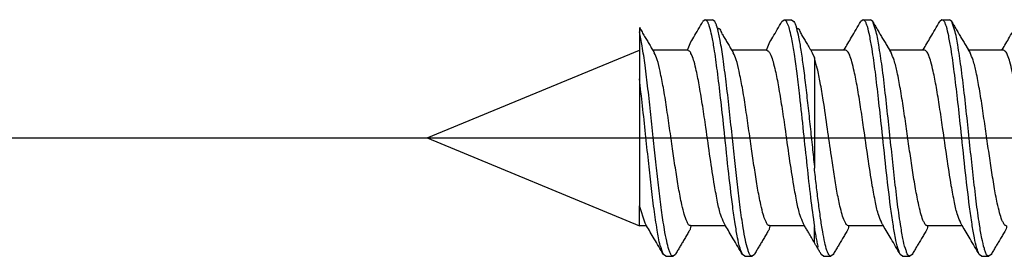
# Model space of a CAD drawing. Units: inches. Extents: x -341 to 491, y -278 to 306.
# Drawn here: x -210 to -202, y 166 to 169 of the extents above; entities that cross this region are included whole.
import ezdxf

# ---------------------------------------------------------------- set-up
doc = ezdxf.new("R2010")
doc.units = ezdxf.units.IN
doc.layers.add('1', color=7, linetype='Continuous')
doc.styles.add('CONVERTER_11', font='txt.shx', dxfattribs={"width": 0.9})
doc.dimstyles.new('ME10_DIM_31', dxfattribs={"dimtxt": 10, "dimasz": 7, "dimexe": 4, "dimexo": 0, "dimgap": 4, "dimtad": 1, "dimdsep": 46, "dimtxsty": 'CONVERTER_11', "dimsah": 1, "dimcen": 0.09, "dimclrd": 3, "dimclre": 3, "dimclrt": 4, "dimadec": 0, "dimazin": 0, "dimtfac": 1, "dimtdec": 4, "dimtix": 1, "dimtmove": 0, "dimatfit": 3, "dimfxl": 0, "dimtolj": 1, "dimtzin": 0, "dimarcsym": 0})

# ---------------------------------------------------------------- blocks, each defined once
blk = doc.blocks.new('50716-3-0700_1__120', base_point=(-410.111, 332.995))
at = {"color": 1, "linetype": 'Continuous'}
for p, q in [((-408.996, 337.005), (-409.035, 336.972)), ((-408.996, 337.005), (-408.871, 337.005)), ((-408.832, 336.972), (-408.871, 337.005)), ((-407.698, 336.972), (-407.659, 337.005)), ((-407.659, 337.005), (-407.534, 337.005)), ((-407.534, 337.005), (-407.496, 336.972)), ((-406.325, 337.005), (-406.364, 336.972)), ((-406.325, 337.005), (-406.2, 337.005)), ((-406.162, 336.972), (-406.2, 337.005)), ((-404.989, 337.005), (-405.027, 336.972)), ((-404.989, 337.005), (-404.863, 337.005)), ((-404.825, 336.972), (-404.863, 337.005)), ((-410.111, 336.872), (-410.111, 336.798)), ((-410.111, 336.798), (-410.111, 336.488)), ((-410.111, 336.488), (-410.111, 336.004)), ((-407.184, 336.444), (-407.148, 336.356)), ((-407.148, 336.356), (-407.148, 335.721)), ((-410.111, 336.004), (-410.111, 333.853)), ((-407.148, 335.721), (-407.148, 334.515)), ((-407.148, 334.515), (-407.148, 334.49)), ((-410.015, 333.555), (-410.111, 333.853)), ((-407.148, 333.224), (-407.148, 333.498)), ((-409.665, 332.995), (-409.703, 333.028)), ((-409.665, 332.995), (-409.539, 332.995)), ((-409.501, 333.028), (-409.539, 332.995)), ((-408.328, 332.995), (-408.366, 333.028)), ((-408.328, 332.995), (-408.203, 332.995)), ((-408.164, 333.028), (-408.203, 332.995)), ((-406.994, 332.995), (-407.032, 333.028)), ((-406.994, 332.995), (-406.868, 332.995)), ((-406.83, 333.028), (-406.868, 332.995)), ((-405.657, 332.995), (-405.695, 333.028)), ((-405.657, 332.995), (-405.532, 332.995)), ((-405.493, 333.028), (-405.532, 332.995)), ((-404.32, 332.995), (-404.359, 333.028)), ((-404.32, 332.995), (-404.195, 332.995)), ((-404.156, 333.028), (-404.195, 332.995))]:
    blk.add_line(p, q, dxfattribs=at)
for points in [[(-409.295, 336.488), (-409.251, 336.599), (-409.19, 336.708), (-409.115, 336.836), (-409.035, 336.972)], [(-408.366, 333.028), (-408.407, 333.134), (-408.448, 333.311), (-408.49, 333.548), (-408.531, 333.838), (-408.607, 334.479), (-408.681, 335.18), (-408.735, 335.674), (-408.791, 336.136), (-408.845, 336.519), (-408.885, 336.736), (-408.923, 336.886), (-408.94, 336.937), (-408.948, 336.957), (-408.966, 336.985), (-408.968, 336.989), (-408.972, 336.991), (-408.996, 337.005)], [(-408.791, 336.863), (-408.794, 336.875), (-408.798, 336.887), (-408.803, 336.903), (-408.808, 336.919), (-408.815, 336.935), (-408.832, 336.972)], [(-407.958, 336.488), (-407.915, 336.599), (-407.853, 336.708), (-407.778, 336.836), (-407.698, 336.972)], [(-407.659, 337.005), (-407.656, 337.003), (-407.63, 336.986), (-407.618, 336.964), (-407.597, 336.919), (-407.568, 336.821), (-407.537, 336.681), (-407.493, 336.421), (-407.448, 336.091), (-407.402, 335.711), (-407.336, 335.104), (-407.275, 334.529), (-407.214, 333.994), (-407.148, 333.498)], [(-407.496, 336.972), (-407.467, 336.919), (-407.454, 336.863)], [(-406.643, 336.499), (-406.583, 336.601), (-406.519, 336.708), (-406.444, 336.836), (-406.364, 336.972)], [(-405.695, 333.028), (-405.735, 333.131), (-405.776, 333.304), (-405.817, 333.54), (-405.859, 333.832), (-405.937, 334.492), (-406.01, 335.179), (-406.063, 335.661), (-406.117, 336.12), (-406.173, 336.509), (-406.213, 336.732), (-406.252, 336.887), (-406.27, 336.94), (-406.279, 336.96), (-406.296, 336.987), (-406.299, 336.991), (-406.302, 336.992), (-406.325, 337.005)], [(-406.162, 336.972), (-406.125, 336.91), (-406.088, 336.847), (-406.051, 336.784), (-406.015, 336.722)], [(-405.532, 332.995), (-405.546, 333.003), (-405.56, 333.011), (-405.587, 333.064), (-405.609, 333.127), (-405.65, 333.298), (-405.692, 333.534), (-405.746, 333.927), (-405.798, 334.369), (-405.846, 334.816), (-405.896, 335.282), (-405.949, 335.762), (-406.003, 336.208), (-406.059, 336.577), (-406.112, 336.832), (-406.162, 336.972)], [(-405.306, 336.499), (-405.246, 336.601), (-405.182, 336.708), (-405.107, 336.836), (-405.027, 336.972)], [(-404.359, 333.028), (-404.4, 333.133), (-404.44, 333.306), (-404.481, 333.54), (-404.522, 333.832), (-404.6, 334.492), (-404.673, 335.179), (-404.726, 335.661), (-404.781, 336.12), (-404.836, 336.509), (-404.876, 336.732), (-404.915, 336.887), (-404.934, 336.94), (-404.942, 336.96), (-404.959, 336.987), (-404.962, 336.991), (-404.965, 336.992), (-404.989, 337.005)], [(-404.825, 336.972), (-404.788, 336.91), (-404.751, 336.847), (-404.714, 336.784), (-404.678, 336.722)], [(-404.195, 332.995), (-404.209, 333.003), (-404.223, 333.011), (-404.251, 333.064), (-404.272, 333.127), (-404.313, 333.298), (-404.355, 333.534), (-404.409, 333.927), (-404.461, 334.369), (-404.51, 334.816), (-404.559, 335.282), (-404.612, 335.762), (-404.667, 336.208), (-404.722, 336.577), (-404.775, 336.832), (-404.825, 336.972)], [(-403.969, 336.499), (-403.909, 336.601), (-403.846, 336.708), (-403.77, 336.836), (-403.69, 336.972)], [(-410.111, 336.872), (-410.088, 336.834), (-410.066, 336.797), (-410.044, 336.759), (-410.022, 336.722)], [(-409.539, 332.995), (-409.552, 333.001), (-409.565, 333.008), (-409.591, 333.054), (-409.611, 333.108), (-409.648, 333.251), (-409.686, 333.448), (-409.734, 333.777), (-409.781, 334.153), (-409.825, 334.542), (-409.869, 334.956), (-409.916, 335.397), (-409.965, 335.834), (-410.015, 336.233), (-410.064, 336.56), (-410.111, 336.798)], [(-408.791, 336.863), (-408.777, 336.859), (-408.763, 336.854), (-408.722, 336.785), (-408.685, 336.722)], [(-408.203, 332.995), (-408.216, 333.002), (-408.229, 333.009), (-408.256, 333.058), (-408.277, 333.115), (-408.315, 333.267), (-408.353, 333.476), (-408.403, 333.822), (-408.451, 334.213), (-408.496, 334.616), (-408.542, 335.05), (-408.591, 335.507), (-408.642, 335.952), (-408.694, 336.344), (-408.744, 336.652), (-408.791, 336.863)], [(-407.454, 336.863), (-407.44, 336.859), (-407.426, 336.854), (-407.385, 336.785), (-407.349, 336.722)], [(-407.454, 336.863), (-407.417, 336.707), (-407.378, 336.49), (-407.339, 336.217), (-407.299, 335.898), (-407.259, 335.55), (-407.22, 335.192), (-407.183, 334.842), (-407.148, 334.515)], [(-410.022, 336.722), (-409.98, 336.651), (-409.94, 336.583), (-409.898, 336.512), (-409.858, 336.444)], [(-408.685, 336.722), (-408.644, 336.651), (-408.603, 336.583), (-408.561, 336.512), (-408.521, 336.444)], [(-407.349, 336.722), (-407.307, 336.651), (-407.266, 336.583), (-407.238, 336.535), (-407.21, 336.488)], [(-406.015, 336.722), (-405.973, 336.652), (-405.932, 336.583), (-405.89, 336.513), (-405.85, 336.445)], [(-404.678, 336.722), (-404.636, 336.652), (-404.596, 336.583), (-404.554, 336.513), (-404.513, 336.445)], [(-409.241, 333.512), (-409.254, 333.517), (-409.266, 333.521), (-409.297, 333.564), (-409.321, 333.616), (-409.36, 333.74), (-409.4, 333.907), (-409.452, 334.187), (-409.502, 334.496), (-409.549, 334.816), (-409.599, 335.164), (-409.651, 335.521), (-409.705, 335.854), (-409.759, 336.13), (-409.81, 336.327), (-409.858, 336.444)], [(-408.678, 333.555), (-408.732, 333.692), (-408.786, 333.91), (-408.839, 334.193), (-408.912, 334.663), (-408.986, 335.178), (-409.039, 335.537), (-409.094, 335.869), (-409.147, 336.142), (-409.185, 336.294), (-409.222, 336.401), (-409.237, 336.434), (-409.263, 336.471), (-409.291, 336.486), (-409.295, 336.488)], [(-407.904, 333.512), (-407.917, 333.517), (-407.93, 333.521), (-407.96, 333.564), (-407.984, 333.616), (-408.024, 333.74), (-408.063, 333.907), (-408.116, 334.187), (-408.165, 334.496), (-408.212, 334.816), (-408.262, 335.164), (-408.314, 335.521), (-408.368, 335.854), (-408.422, 336.13), (-408.473, 336.327), (-408.521, 336.444)], [(-407.958, 336.488), (-407.954, 336.486), (-407.926, 336.471), (-407.91, 336.448), (-407.885, 336.401), (-407.849, 336.294), (-407.81, 336.142), (-407.757, 335.869), (-407.702, 335.537), (-407.649, 335.178), (-407.576, 334.663), (-407.502, 334.193), (-407.449, 333.91), (-407.395, 333.692), (-407.341, 333.555)], [(-407.21, 336.488), (-407.197, 336.466), (-407.184, 336.444)], [(-406.007, 333.555), (-406.06, 333.689), (-406.114, 333.905), (-406.168, 334.191), (-406.243, 334.675), (-406.315, 335.177), (-406.367, 335.527), (-406.421, 335.857), (-406.475, 336.135), (-406.514, 336.291), (-406.551, 336.401), (-406.567, 336.436), (-406.593, 336.472), (-406.596, 336.474), (-406.619, 336.488)], [(-405.233, 333.512), (-405.245, 333.516), (-405.257, 333.52), (-405.287, 333.56), (-405.311, 333.61), (-405.35, 333.73), (-405.389, 333.895), (-405.443, 334.176), (-405.494, 334.495), (-405.542, 334.82), (-405.589, 335.155), (-405.641, 335.503), (-405.694, 335.834), (-405.748, 336.116), (-405.801, 336.321), (-405.85, 336.445)], [(-404.67, 333.555), (-404.723, 333.689), (-404.777, 333.905), (-404.831, 334.191), (-404.906, 334.675), (-404.978, 335.177), (-405.03, 335.527), (-405.084, 335.857), (-405.138, 336.135), (-405.177, 336.291), (-405.214, 336.401), (-405.23, 336.436), (-405.256, 336.472), (-405.259, 336.474), (-405.282, 336.488)], [(-403.896, 333.512), (-403.908, 333.516), (-403.92, 333.52), (-403.95, 333.56), (-403.974, 333.61), (-404.013, 333.73), (-404.053, 333.895), (-404.106, 334.176), (-404.157, 334.495), (-404.205, 334.82), (-404.253, 335.155), (-404.304, 335.503), (-404.357, 335.834), (-404.411, 336.116), (-404.464, 336.321), (-404.513, 336.445)], [(-403.333, 333.555), (-403.386, 333.689), (-403.44, 333.905), (-403.494, 334.191), (-403.57, 334.675), (-403.641, 335.177), (-403.693, 335.527), (-403.747, 335.857), (-403.801, 336.135), (-403.84, 336.291), (-403.878, 336.401), (-403.894, 336.436), (-403.919, 336.472), (-403.923, 336.474), (-403.945, 336.488)], [(-406.57, 333.512), (-406.574, 333.514), (-406.6, 333.526), (-406.615, 333.549), (-406.641, 333.595), (-406.678, 333.701), (-406.716, 333.846), (-406.766, 334.097), (-406.814, 334.388), (-406.86, 334.693), (-406.927, 335.158), (-406.999, 335.643), (-407.05, 335.938), (-407.1, 336.181), (-407.148, 336.356)], [(-409.703, 333.028), (-409.756, 333.176), (-409.809, 333.439), (-409.862, 333.792), (-409.911, 334.197), (-409.958, 334.618), (-410.006, 335.069), (-410.057, 335.545), (-410.111, 336.004)], [(-406.868, 332.995), (-406.872, 332.997), (-406.899, 333.016), (-406.913, 333.042), (-406.936, 333.096), (-406.972, 333.227), (-407.008, 333.411), (-407.044, 333.641), (-407.08, 333.906), (-407.115, 334.193), (-407.148, 334.49)], [(-409.989, 333.512), (-410.002, 333.534), (-410.015, 333.555)], [(-409.703, 333.028), (-409.784, 333.164), (-409.859, 333.292), (-409.926, 333.405), (-409.989, 333.512)], [(-409.241, 333.512), (-409.249, 333.46), (-409.272, 333.417), (-409.312, 333.348), (-409.354, 333.278)], [(-408.652, 333.512), (-408.665, 333.534), (-408.678, 333.555)], [(-408.366, 333.028), (-408.446, 333.163), (-408.522, 333.292), (-408.589, 333.405), (-408.652, 333.512)], [(-407.904, 333.512), (-407.912, 333.46), (-407.935, 333.417), (-407.975, 333.348), (-408.017, 333.278)], [(-407.315, 333.512), (-407.328, 333.534), (-407.341, 333.555)], [(-407.148, 333.224), (-407.197, 333.312), (-407.244, 333.392), (-407.28, 333.453), (-407.315, 333.512)], [(-407.094, 333.133), (-407.085, 333.167), (-407.094, 333.213), (-407.103, 333.253), (-407.112, 333.296), (-407.121, 333.342), (-407.13, 333.392), (-407.139, 333.444), (-407.148, 333.498)], [(-406.57, 333.512), (-406.578, 333.46), (-406.601, 333.416), (-406.641, 333.348), (-406.683, 333.277)], [(-405.981, 333.512), (-405.994, 333.534), (-406.007, 333.555)], [(-405.695, 333.028), (-405.774, 333.162), (-405.851, 333.292), (-405.918, 333.405), (-405.981, 333.512)], [(-405.233, 333.512), (-405.241, 333.46), (-405.264, 333.416), (-405.304, 333.348), (-405.346, 333.277)], [(-404.644, 333.512), (-404.657, 333.534), (-404.67, 333.555)], [(-404.359, 333.028), (-404.439, 333.164), (-404.514, 333.292), (-404.581, 333.405), (-404.644, 333.512)], [(-403.896, 333.512), (-403.904, 333.46), (-403.927, 333.416), (-403.967, 333.348), (-404.009, 333.277)], [(-409.354, 333.278), (-409.39, 333.216), (-409.427, 333.153), (-409.464, 333.091), (-409.501, 333.028)], [(-408.017, 333.278), (-408.053, 333.216), (-408.091, 333.153), (-408.127, 333.091), (-408.164, 333.028)], [(-406.683, 333.277), (-406.719, 333.216), (-406.756, 333.153), (-406.793, 333.091), (-406.83, 333.028)], [(-405.346, 333.277), (-405.382, 333.216), (-405.42, 333.153), (-405.456, 333.091), (-405.493, 333.028)], [(-404.009, 333.277), (-404.046, 333.216), (-404.083, 333.153), (-404.119, 333.091), (-404.156, 333.028)], [(-407.094, 333.133), (-407.121, 333.179), (-407.148, 333.224)], [(-407.032, 333.028), (-407.062, 333.078), (-407.094, 333.133)]]:
    blk.add_spline(points, degree=3, dxfattribs=at)
blk = doc.blocks.new('50716-3-0700__121', base_point=(-413.703, 332.995))
at = {"color": 1, "linetype": 'Continuous'}
for p, q in [((-408.996, 337.005), (-409.035, 336.972)), ((-408.996, 337.005), (-408.871, 337.005)), ((-408.832, 336.972), (-408.871, 337.005)), ((-407.698, 336.972), (-407.659, 337.005)), ((-407.659, 337.005), (-407.534, 337.005)), ((-407.534, 337.005), (-407.496, 336.972)), ((-406.325, 337.005), (-406.364, 336.972)), ((-406.325, 337.005), (-406.2, 337.005)), ((-406.162, 336.972), (-406.2, 337.005)), ((-404.989, 337.005), (-405.027, 336.972)), ((-404.989, 337.005), (-404.863, 337.005)), ((-404.825, 336.972), (-404.863, 337.005)), ((-410.111, 336.872), (-410.111, 336.798)), ((-410.111, 336.798), (-410.111, 336.488)), ((-413.703, 335), (-410.111, 336.488)), ((-410.111, 336.488), (-410.111, 336.004)), ((-409.295, 336.488), (-409.884, 336.488)), ((-407.958, 336.488), (-408.547, 336.488)), ((-406.619, 336.488), (-407.21, 336.488)), ((-407.184, 336.444), (-407.148, 336.356)), ((-405.282, 336.488), (-405.876, 336.488)), ((-403.945, 336.488), (-404.539, 336.488)), ((-407.148, 336.356), (-407.148, 335.721)), ((-410.111, 336.004), (-410.111, 333.853)), ((-407.148, 335.721), (-407.148, 334.515)), ((-413.703, 335), (-410.111, 333.512)), ((-407.148, 334.515), (-407.148, 334.49)), ((-410.015, 333.555), (-410.111, 333.853)), ((-410.111, 333.512), (-410.111, 333.853)), ((-409.989, 333.512), (-410.111, 333.512)), ((-408.652, 333.512), (-409.241, 333.512)), ((-407.315, 333.512), (-407.904, 333.512)), ((-407.148, 333.224), (-407.148, 333.498)), ((-405.981, 333.512), (-406.57, 333.512)), ((-404.644, 333.512), (-405.233, 333.512)), ((-409.665, 332.995), (-409.703, 333.028)), ((-409.665, 332.995), (-409.539, 332.995)), ((-409.501, 333.028), (-409.539, 332.995)), ((-408.328, 332.995), (-408.366, 333.028)), ((-408.328, 332.995), (-408.203, 332.995)), ((-408.164, 333.028), (-408.203, 332.995)), ((-406.994, 332.995), (-407.032, 333.028)), ((-406.994, 332.995), (-406.868, 332.995)), ((-406.83, 333.028), (-406.868, 332.995)), ((-405.657, 332.995), (-405.695, 333.028)), ((-405.657, 332.995), (-405.532, 332.995)), ((-405.493, 333.028), (-405.532, 332.995)), ((-404.32, 332.995), (-404.359, 333.028)), ((-404.32, 332.995), (-404.195, 332.995)), ((-404.156, 333.028), (-404.195, 332.995))]:
    blk.add_line(p, q, dxfattribs=at)
for points in [[(-409.295, 336.488), (-409.251, 336.599), (-409.19, 336.708), (-409.115, 336.836), (-409.035, 336.972)], [(-408.366, 333.028), (-408.407, 333.134), (-408.448, 333.311), (-408.49, 333.548), (-408.531, 333.838), (-408.607, 334.479), (-408.681, 335.18), (-408.735, 335.674), (-408.791, 336.136), (-408.845, 336.519), (-408.885, 336.736), (-408.923, 336.886), (-408.94, 336.937), (-408.948, 336.957), (-408.966, 336.985), (-408.968, 336.989), (-408.972, 336.991), (-408.996, 337.005)], [(-408.791, 336.863), (-408.794, 336.875), (-408.798, 336.887), (-408.803, 336.903), (-408.808, 336.919), (-408.815, 336.935), (-408.832, 336.972)], [(-407.958, 336.488), (-407.915, 336.599), (-407.853, 336.708), (-407.778, 336.836), (-407.698, 336.972)], [(-407.659, 337.005), (-407.656, 337.003), (-407.63, 336.986), (-407.618, 336.964), (-407.597, 336.919), (-407.568, 336.821), (-407.537, 336.681), (-407.493, 336.421), (-407.448, 336.091), (-407.402, 335.711), (-407.336, 335.104), (-407.275, 334.529), (-407.214, 333.994), (-407.148, 333.498)], [(-407.496, 336.972), (-407.467, 336.919), (-407.454, 336.863)], [(-406.643, 336.499), (-406.583, 336.601), (-406.519, 336.708), (-406.444, 336.836), (-406.364, 336.972)], [(-405.695, 333.028), (-405.735, 333.131), (-405.776, 333.304), (-405.817, 333.54), (-405.859, 333.832), (-405.937, 334.492), (-406.01, 335.179), (-406.063, 335.661), (-406.117, 336.12), (-406.173, 336.509), (-406.213, 336.732), (-406.252, 336.887), (-406.27, 336.94), (-406.279, 336.96), (-406.296, 336.987), (-406.299, 336.991), (-406.302, 336.992), (-406.325, 337.005)], [(-406.162, 336.972), (-406.125, 336.91), (-406.088, 336.847), (-406.051, 336.784), (-406.015, 336.722)], [(-405.532, 332.995), (-405.546, 333.003), (-405.56, 333.011), (-405.587, 333.064), (-405.609, 333.127), (-405.65, 333.298), (-405.692, 333.534), (-405.746, 333.927), (-405.798, 334.369), (-405.846, 334.816), (-405.896, 335.282), (-405.949, 335.762), (-406.003, 336.208), (-406.059, 336.577), (-406.112, 336.832), (-406.162, 336.972)], [(-405.306, 336.499), (-405.246, 336.601), (-405.182, 336.708), (-405.107, 336.836), (-405.027, 336.972)], [(-404.359, 333.028), (-404.4, 333.133), (-404.44, 333.306), (-404.481, 333.54), (-404.522, 333.832), (-404.6, 334.492), (-404.673, 335.179), (-404.726, 335.661), (-404.781, 336.12), (-404.836, 336.509), (-404.876, 336.732), (-404.915, 336.887), (-404.934, 336.94), (-404.942, 336.96), (-404.959, 336.987), (-404.962, 336.991), (-404.965, 336.992), (-404.989, 337.005)], [(-404.825, 336.972), (-404.788, 336.91), (-404.751, 336.847), (-404.714, 336.784), (-404.678, 336.722)], [(-404.195, 332.995), (-404.209, 333.003), (-404.223, 333.011), (-404.251, 333.064), (-404.272, 333.127), (-404.313, 333.298), (-404.355, 333.534), (-404.409, 333.927), (-404.461, 334.369), (-404.51, 334.816), (-404.559, 335.282), (-404.612, 335.762), (-404.667, 336.208), (-404.722, 336.577), (-404.775, 336.832), (-404.825, 336.972)], [(-403.969, 336.499), (-403.909, 336.601), (-403.846, 336.708), (-403.77, 336.836), (-403.69, 336.972)], [(-410.111, 336.872), (-410.088, 336.834), (-410.066, 336.797), (-410.044, 336.759), (-410.022, 336.722)], [(-409.539, 332.995), (-409.552, 333.001), (-409.565, 333.008), (-409.591, 333.054), (-409.611, 333.108), (-409.648, 333.251), (-409.686, 333.448), (-409.734, 333.777), (-409.781, 334.153), (-409.825, 334.542), (-409.869, 334.956), (-409.916, 335.397), (-409.965, 335.834), (-410.015, 336.233), (-410.064, 336.56), (-410.111, 336.798)], [(-408.791, 336.863), (-408.777, 336.859), (-408.763, 336.854), (-408.722, 336.785), (-408.685, 336.722)], [(-408.203, 332.995), (-408.216, 333.002), (-408.229, 333.009), (-408.256, 333.058), (-408.277, 333.115), (-408.315, 333.267), (-408.353, 333.476), (-408.403, 333.822), (-408.451, 334.213), (-408.496, 334.616), (-408.542, 335.05), (-408.591, 335.507), (-408.642, 335.952), (-408.694, 336.344), (-408.744, 336.652), (-408.791, 336.863)], [(-407.454, 336.863), (-407.44, 336.859), (-407.426, 336.854), (-407.385, 336.785), (-407.349, 336.722)], [(-407.454, 336.863), (-407.417, 336.707), (-407.378, 336.49), (-407.339, 336.217), (-407.299, 335.898), (-407.259, 335.55), (-407.22, 335.192), (-407.183, 334.842), (-407.148, 334.515)], [(-410.022, 336.722), (-409.98, 336.651), (-409.94, 336.583), (-409.898, 336.512), (-409.858, 336.444)], [(-408.685, 336.722), (-408.644, 336.651), (-408.603, 336.583), (-408.561, 336.512), (-408.521, 336.444)], [(-407.349, 336.722), (-407.307, 336.651), (-407.266, 336.583), (-407.238, 336.535), (-407.21, 336.488)], [(-406.015, 336.722), (-405.973, 336.652), (-405.932, 336.583), (-405.89, 336.512), (-405.85, 336.445)], [(-404.678, 336.722), (-404.636, 336.652), (-404.596, 336.583), (-404.553, 336.512), (-404.513, 336.445)], [(-409.241, 333.512), (-409.254, 333.517), (-409.266, 333.521), (-409.297, 333.564), (-409.321, 333.616), (-409.36, 333.74), (-409.4, 333.907), (-409.452, 334.187), (-409.502, 334.496), (-409.549, 334.816), (-409.599, 335.164), (-409.651, 335.521), (-409.705, 335.854), (-409.759, 336.13), (-409.81, 336.327), (-409.858, 336.444)], [(-408.678, 333.555), (-408.732, 333.692), (-408.786, 333.91), (-408.839, 334.193), (-408.912, 334.663), (-408.986, 335.178), (-409.039, 335.537), (-409.094, 335.869), (-409.147, 336.142), (-409.185, 336.294), (-409.222, 336.401), (-409.237, 336.434), (-409.263, 336.471), (-409.291, 336.486), (-409.295, 336.488)], [(-407.904, 333.512), (-407.917, 333.517), (-407.93, 333.521), (-407.96, 333.564), (-407.984, 333.616), (-408.024, 333.74), (-408.063, 333.907), (-408.116, 334.187), (-408.165, 334.496), (-408.212, 334.816), (-408.262, 335.164), (-408.314, 335.521), (-408.368, 335.854), (-408.422, 336.13), (-408.473, 336.327), (-408.521, 336.444)], [(-407.958, 336.488), (-407.954, 336.486), (-407.926, 336.471), (-407.91, 336.448), (-407.885, 336.401), (-407.849, 336.294), (-407.81, 336.142), (-407.757, 335.869), (-407.702, 335.537), (-407.649, 335.178), (-407.576, 334.663), (-407.502, 334.193), (-407.449, 333.91), (-407.395, 333.692), (-407.341, 333.555)], [(-407.21, 336.488), (-407.197, 336.466), (-407.184, 336.444)], [(-406.007, 333.555), (-406.06, 333.689), (-406.114, 333.905), (-406.168, 334.191), (-406.243, 334.675), (-406.315, 335.177), (-406.367, 335.527), (-406.421, 335.857), (-406.475, 336.135), (-406.514, 336.291), (-406.551, 336.401), (-406.567, 336.436), (-406.593, 336.472), (-406.596, 336.474), (-406.619, 336.488)], [(-405.233, 333.512), (-405.245, 333.516), (-405.257, 333.52), (-405.287, 333.56), (-405.311, 333.61), (-405.35, 333.73), (-405.389, 333.895), (-405.443, 334.176), (-405.494, 334.495), (-405.542, 334.82), (-405.589, 335.155), (-405.641, 335.503), (-405.694, 335.834), (-405.748, 336.116), (-405.801, 336.321), (-405.85, 336.445)], [(-404.67, 333.555), (-404.723, 333.689), (-404.777, 333.905), (-404.831, 334.191), (-404.906, 334.675), (-404.978, 335.177), (-405.03, 335.527), (-405.084, 335.857), (-405.138, 336.135), (-405.177, 336.291), (-405.214, 336.401), (-405.23, 336.436), (-405.256, 336.472), (-405.259, 336.474), (-405.282, 336.488)], [(-403.896, 333.512), (-403.908, 333.516), (-403.92, 333.52), (-403.95, 333.56), (-403.974, 333.61), (-404.013, 333.73), (-404.053, 333.895), (-404.106, 334.176), (-404.157, 334.495), (-404.205, 334.82), (-404.253, 335.155), (-404.304, 335.503), (-404.357, 335.834), (-404.411, 336.116), (-404.464, 336.321), (-404.513, 336.445)], [(-403.333, 333.555), (-403.386, 333.689), (-403.44, 333.905), (-403.494, 334.191), (-403.57, 334.675), (-403.641, 335.177), (-403.693, 335.527), (-403.747, 335.857), (-403.801, 336.135), (-403.84, 336.291), (-403.878, 336.401), (-403.894, 336.436), (-403.919, 336.472), (-403.923, 336.474), (-403.945, 336.488)], [(-406.57, 333.512), (-406.574, 333.514), (-406.6, 333.526), (-406.615, 333.549), (-406.641, 333.595), (-406.678, 333.701), (-406.716, 333.846), (-406.766, 334.097), (-406.814, 334.388), (-406.86, 334.693), (-406.927, 335.158), (-406.999, 335.643), (-407.05, 335.938), (-407.1, 336.181), (-407.148, 336.356)], [(-409.703, 333.028), (-409.756, 333.176), (-409.809, 333.439), (-409.862, 333.792), (-409.911, 334.197), (-409.958, 334.618), (-410.006, 335.069), (-410.057, 335.545), (-410.111, 336.004)], [(-406.868, 332.995), (-406.872, 332.997), (-406.899, 333.016), (-406.913, 333.042), (-406.936, 333.096), (-406.972, 333.227), (-407.008, 333.411), (-407.044, 333.641), (-407.08, 333.906), (-407.115, 334.193), (-407.148, 334.49)], [(-409.989, 333.512), (-410.002, 333.534), (-410.015, 333.555)], [(-409.703, 333.028), (-409.784, 333.164), (-409.859, 333.292), (-409.926, 333.405), (-409.989, 333.512)], [(-409.241, 333.512), (-409.249, 333.46), (-409.272, 333.417), (-409.312, 333.348), (-409.354, 333.278)], [(-408.652, 333.512), (-408.665, 333.534), (-408.678, 333.555)], [(-408.366, 333.028), (-408.446, 333.163), (-408.522, 333.292), (-408.589, 333.405), (-408.652, 333.512)], [(-407.904, 333.512), (-407.912, 333.46), (-407.935, 333.417), (-407.975, 333.348), (-408.017, 333.278)], [(-407.315, 333.512), (-407.328, 333.534), (-407.341, 333.555)], [(-407.148, 333.224), (-407.197, 333.312), (-407.244, 333.392), (-407.28, 333.453), (-407.315, 333.512)], [(-407.094, 333.133), (-407.085, 333.167), (-407.094, 333.213), (-407.103, 333.253), (-407.112, 333.296), (-407.121, 333.342), (-407.13, 333.392), (-407.139, 333.444), (-407.148, 333.498)], [(-406.57, 333.512), (-406.578, 333.46), (-406.601, 333.416), (-406.641, 333.348), (-406.683, 333.277)], [(-405.981, 333.512), (-405.994, 333.534), (-406.007, 333.555)], [(-405.695, 333.028), (-405.774, 333.162), (-405.851, 333.292), (-405.918, 333.405), (-405.981, 333.512)], [(-405.233, 333.512), (-405.241, 333.46), (-405.264, 333.416), (-405.304, 333.348), (-405.346, 333.277)], [(-404.644, 333.512), (-404.657, 333.534), (-404.67, 333.555)], [(-404.359, 333.028), (-404.439, 333.164), (-404.514, 333.292), (-404.581, 333.405), (-404.644, 333.512)], [(-403.896, 333.512), (-403.904, 333.46), (-403.927, 333.416), (-403.967, 333.348), (-404.009, 333.277)], [(-409.354, 333.278), (-409.39, 333.216), (-409.427, 333.153), (-409.464, 333.091), (-409.501, 333.028)], [(-408.017, 333.278), (-408.053, 333.216), (-408.091, 333.153), (-408.127, 333.091), (-408.164, 333.028)], [(-406.683, 333.277), (-406.719, 333.216), (-406.756, 333.153), (-406.793, 333.091), (-406.83, 333.028)], [(-405.346, 333.277), (-405.382, 333.216), (-405.42, 333.153), (-405.456, 333.091), (-405.493, 333.028)], [(-404.009, 333.277), (-404.046, 333.216), (-404.083, 333.153), (-404.119, 333.091), (-404.156, 333.028)], [(-407.094, 333.133), (-407.121, 333.179), (-407.148, 333.224)], [(-407.032, 333.028), (-407.062, 333.078), (-407.094, 333.133)]]:
    blk.add_spline(points, degree=3, dxfattribs=at)
blk = doc.blocks.new('70710-0-061-EZ910_1__127', base_point=(-413.703, 316.068))
for name, p in [('50716-3-0700__121', (-413.703, 332.995)), ('50716-3-0700_1__120', (-410.111, 332.995))]:
    blk.add_blockref(name, p)
blk = doc.blocks.new('70423-ep01-80__128', base_point=(-493.466, 316.068))
blk.add_blockref('70710-0-061-EZ910_1__127', (-413.703, 316.068))
blk = doc.blocks.new('70423-ep01__135', base_point=(-667.688, 290))
blk.add_blockref('70423-ep01-80__128', (-493.466, 316.068))
blk = doc.blocks.new('*D585')
at = {"layer": '1', "color": 3, "linetype": 'Continuous'}
for p, q in [((-435.417, 375), (-330.68, 375)), ((-334.68, 375), (-334.68, 335)), ((-427.303, 335), (-330.68, 335))]:
    blk.add_line(p, q, dxfattribs=at)
at = {"layer": '1', "color": 3}
for points in [[(-333.758, 368), (-335.601, 368), (-334.68, 375)], [(-335.601, 342), (-333.758, 342), (-334.68, 335)]]:
    blk.add_solid(points, dxfattribs=at)
at = {"layer": '1', "color": 4, "insert": (-338.68, 346.857), "char_height": 10, "attachment_point": 7, "rotation": 90, "line_spacing_factor": 0.60024, "style": 'CONVERTER_11'}
blk.add_mtext('40', dxfattribs=at)
blk = doc.blocks.new('FrontF', base_point=(-432.614, 311.8))
blk.add_blockref('70423-ep01__135', (-667.688, 290))
at = {"layer": '1'}
dim = blk.add_linear_dim(base=(-334.68, 375), p1=(-427.303, 335), p2=(-435.417, 375), angle=90, dimstyle='ME10_DIM_31', dxfattribs=at)
dim.commit()
dim.dimension.update_dxf_attribs({"geometry": '*D585', "text_midpoint": (-343.68, 354.357), "text_rotation": 90})

msp = doc.modelspace()

# ---------------------------------------------------------------- block references
at = {"xscale": 0.5, "yscale": 0.5, "zscale": 0.5}
msp.add_blockref('FrontF', (-216.307, 155.9), dxfattribs=at)

doc.saveas('drawing.dxf')
